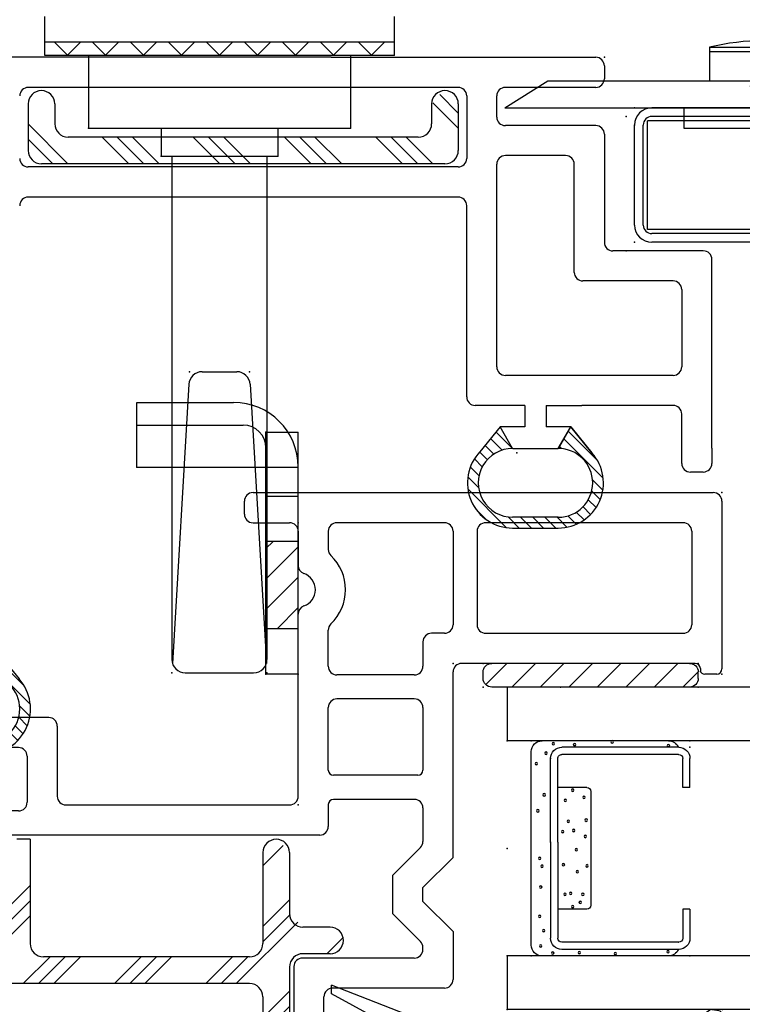
# Model space of a CAD drawing. Extents: x -5.8 to 8.6, y -15.8 to 3.6.
# Drawn here: x -2.8 to -1.1, y -14.6 to -12.3 of the extents above; entities that cross this region are included whole.
import ezdxf

# ---------------------------------------------------------------- set-up
doc = ezdxf.new("R2010")
doc.units = 0
doc.header["$MEASUREMENT"] = 0
doc.linetypes.add('C_SOLID_M', pattern=[0])
doc.layers.get('0').update_dxf_attribs({"color": 8, "linetype": 'C_SOLID_M'})
doc.layers.add('DITTOS', color=7, linetype='C_SOLID_M')

# ---------------------------------------------------------------- blocks, each defined once
blk = doc.blocks.new('D_0011_')
at = {"color": 111, "linetype": 'CONTINUOUS'}
for p, q in [((-0.0502, 0.1195), (0.0172, 0.1869)), ((-0.0323, 0.1091), (0.0591, 0.2006)), ((0.0627, 0.1758), (0.0867, 0.1998)), ((0.089, 0.1738), (0.1088, 0.1937)), ((0.1093, 0.1658), (0.1275, 0.184)), ((-0.06, 0.1251), (0, 0.1744)), ((0.1255, 0.1538), (0.1432, 0.1714)), ((0.1381, 0.1381), (0.1562, 0.1562)), ((0.1468, 0.1185), (0.1663, 0.138)), ((-0.01, 0.0963), (-0.06, 0.1251)), ((0.15, 0.0934), (0.173, 0.1164)), ((-0.0144, 0.0988), (-0.0097, 0.1035)), ((0.15, 0.0961), (0.15, -0.0099)), ((0.175, -0.0099), (0.175, 0.0961)), ((0.15, 0.0651), (0.175, 0.0901)), ((0.15, 0.0369), (0.175, 0.0619)), ((0.15, 0.0086), (0.175, 0.0336)), ((0.1493, -0.0204), (0.175, 0.0053)), ((-0.0483, -0.0483), (-0.01, -0.01)), ((-0.06, -0.0386), (-0.0023, -0.086)), ((-0.0327, -0.061), (-0.0061, -0.0344)), ((0.0841, -0.1139), (0.1741, -0.0239)), ((-0.0172, -0.0738), (0.003, -0.0536)), ((-0.0017, -0.0866), (0.016, -0.0689)), ((0.0143, -0.0989), (0.0326, -0.0806)), ((0.0332, -0.1082), (0.0533, -0.0881)), ((0.0558, -0.1139), (0.0805, -0.0892)), ((0.1308, -0.0955), (0.1556, -0.0707))]:
    blk.add_line(p, q, dxfattribs=at)
for centre, radius, start, end in [((0.07, 0.0961), 0.105, 359.9568, 131.7891), ((0.07, 0.0961), 0.08, 359.9998, 179.999), ((0.07, -0.0099), 0.08, 179.8277, 0.0001), ((0.07, -0.0099), 0.105, 226.4476, 0.0001)]:
    blk.add_arc(centre, radius, start, end, dxfattribs=at)
at = {"linetype": 'CONTINUOUS'}
blk.add_point((0, 0), dxfattribs=at).dxf.unprotected_set("ltscale", 0)
blk = doc.blocks.new('D_0010_')
at = {"color": 2, "linetype": 'CONTINUOUS'}
for p, q in [((0, -1.3291), (0, -0.02)), ((-0.325, -2.1806), (-0.325, -1.1816)), ((-0.255, -2.1806), (-0.255, -1.1816)), ((-0.0699, -1.3291), (-0.0699, -1.1816)), ((-0.0699, -2.1806), (-0.0699, -1.3291)), ((0, -1.8854), (0, -1.3291)), ((0, -1.8854), (0, -2.5006)), ((-0.7894, -2.2006), (-0.345, -2.2006)), ((-0.0899, -2.2006), (-0.235, -2.2006)), ((-0.8594, -2.2787), (-0.9171, -2.2314)), ((-0.8094, -2.3355), (-0.8094, -2.2206)), ((-0.9094, -2.3074), (-0.8594, -2.2785)), ((-0.8594, -2.3355), (-0.8594, -2.2787)), ((-0.7194, -2.2706), (-0.2486, -2.2706)), ((-0.1389, -2.2706), (-0.0899, -2.2706)), ((-1.0944, -2.3075), (-1.0944, -2.4134)), ((-1.0694, -2.4135), (-1.0694, -2.3075)), ((-0.9094, -2.3077), (-0.9094, -2.4135)), ((-0.7394, -2.6806), (-0.7394, -2.2906)), ((-0.2286, -2.4307), (-0.2286, -2.2906)), ((-0.1589, -2.5006), (-0.1589, -2.2906)), ((-0.0699, -2.3506), (-0.0699, -2.2906)), ((-0.8094, -2.3355), (-0.8594, -2.3355)), ((-0.0699, -2.5006), (-0.0699, -2.3506)), ((-0.8594, -2.4425), (-0.8594, -2.3855)), ((-0.8094, -2.3855), (-0.8594, -2.3855)), ((-0.8094, -2.3855), (-0.8094, -2.4685)), ((-0.9094, -2.4136), (-0.8594, -2.4425)), ((-0.9195, -2.4918), (-0.8594, -2.4425)), ((-0.8094, -2.6806), (-0.8094, -2.4685)), ((-0.52, -2.6806), (-0.52, -2.4707)), ((-0.5, -2.4507), (-0.2486, -2.4507)), ((-0.45, -2.7506), (-0.45, -2.5406)), ((-0.1789, -2.5206), (-0.43, -2.5206)), ((-0.02, -2.5206), (-0.0499, -2.5206)), ((-0.9441, -2.7006), (-0.8294, -2.7006)), ((-0.54, -2.7006), (-0.7194, -2.7006)), ((-0.9641, -2.7506), (-0.9641, -2.7206)), ((-0.9088, -2.7706), (-0.9441, -2.7706)), ((-0.9088, -2.7706), (-0.47, -2.7706))]:
    blk.add_line(p, q, dxfattribs=at)
for centre, radius, start, end in [((-1.515, -1.0817), 0.105, 179.9572, 311.7891), ((-1.515, -1.0817), 0.08, 180, 359.9991), ((-0.345, -1.1816), 0.02, 0.0028, 89.9973), ((-0.235, -1.1816), 0.02, 90.0046, 179.9931), ((-0.0899, -1.1816), 0.02, 359.9989, 89.9989), ((-0.345, -2.1806), 0.02, 270.0011, 359.9988), ((-0.235, -2.1806), 0.02, 180.0003, 269.9979), ((-0.0899, -2.1806), 0.02, 270.001, 359.9992), ((-0.9894, -2.3075), 0.105, 46.4484, 179.9991), ((-0.7894, -2.2206), 0.02, 89.9993, 180.0003), ((-0.9894, -2.3075), 0.08, 359.8274, 179.998), ((-0.7194, -2.2906), 0.02, 89.9987, 180), ((-0.2486, -2.2906), 0.02, 0.0025, 90.0026), ((-0.1389, -2.2906), 0.02, 90.0077, 179.9891), ((-0.0899, -2.2906), 0.02, 0.0029, 90.0024), ((-0.9894, -2.4135), 0.105, 179.958, 311.7884), ((-0.9894, -2.4135), 0.08, 180, 359.9991), ((-0.2486, -2.4307), 0.02, 269.9943, 0.0024), ((-0.5, -2.4707), 0.02, 89.999, 179.9992), ((-0.1789, -2.5006), 0.02, 269.985, 0.0117), ((-0.0499, -2.5006), 0.02, 180.0029, 269.9985), ((-0.02, -2.5006), 0.02, 270.0006, 359.9962), ((-0.43, -2.5406), 0.02, 89.999, 179.9992), ((-0.9441, -2.7206), 0.02, 89.9987, 180), ((-0.8294, -2.6806), 0.02, 270.0039, 359.9965), ((-0.7194, -2.6806), 0.02, 180.0026, 269.9951), ((-0.54, -2.6806), 0.02, 270.0043, 359.9957), ((-0.9441, -2.7506), 0.02, 180.0029, 269.9985), ((-0.47, -2.7506), 0.02, 270.0043, 359.9939)]:
    blk.add_arc(centre, radius, start, end, dxfattribs=at)
at = {"linetype": 'CONTINUOUS'}
blk.add_point((0, -2.5206), dxfattribs=at).dxf.unprotected_set("ltscale", 0)
at = {"layer": 'DITTOS', "linetype": 'CONTINUOUS', "rotation": 180}
for p in [(-1.445, -0.9856), (-0.9194, -2.3174)]:
    blk.add_blockref('D_0011_', p, dxfattribs=at).dxf.unprotected_set("ltscale", 0)
blk = doc.blocks.new('D_0013_')
at = {"color": 111, "linetype": 'CONTINUOUS'}
for p, q in [((-0.0069, -0.0351), (0.0183, -0.01)), ((-0.0025, -0.0591), (0.0419, -0.0147)), ((0.0029, -0.0819), (0.0452, -0.0396)), ((0.0093, -0.1038), (0.0496, -0.0635)), ((0.0166, -0.1248), (0.055, -0.0864)), ((0.0248, -0.1449), (0.0613, -0.1084)), ((0.0337, -0.1643), (0.0683, -0.1296)), ((0.0434, -0.1829), (0.0762, -0.1501)), ((0.0537, -0.2008), (0.0848, -0.1698)), ((0.0648, -0.218), (0.0941, -0.1888)), ((0.0765, -0.2346), (0.104, -0.2071)), ((0.0889, -0.2505), (0.1146, -0.2249)), ((0.102, -0.2657), (0.1257, -0.242)), ((0.1156, -0.2804), (0.1375, -0.2585)), ((0.1299, -0.2943), (0.1499, -0.2744)), ((0.1448, -0.3077), (0.1628, -0.2897))]:
    blk.add_line(p, q, dxfattribs=at)
for centre, radius, start, end in [((0.4363, 0.033), 0.4483, 185.5055, 229.6212), ((0.5361, 0.0386), 0.4971, 185.6074, 221.5924), ((0.1532, -0.2979), 0.0129, 235.0701, 30.4179)]:
    blk.add_arc(centre, radius, start, end, dxfattribs=at)
at = {"linetype": 'CONTINUOUS'}
blk.add_point((0, 0), dxfattribs=at).dxf.unprotected_set("ltscale", 0)
blk = doc.blocks.new('D_0012_')
at = {"color": 2, "linetype": 'CONTINUOUS'}
for p, q in [((-1.09, 0), (-0.02, 0)), ((-1.11, -0.05), (-1.11, -0.02)), ((0, -0.02), (0, -0.41)), ((-1.09, -0.07), (-1.005, -0.07)), ((-0.985, -0.09), (-0.985, -0.1692)), ((-0.915, -0.09), (-0.915, -0.132)), ((-0.645, -0.07), (-0.895, -0.07)), ((-0.625, -0.09), (-0.625, -0.307)), ((-0.569, -0.09), (-0.569, -0.307)), ((-0.09, -0.07), (-0.549, -0.07)), ((-0.07, -0.09), (-0.07, -0.307)), ((-0.985, -0.706), (-0.985, -0.2823)), ((-0.915, -0.4037), (-0.915, -0.3196)), ((-0.645, -0.327), (-0.675, -0.327)), ((-0.549, -0.327), (-0.09, -0.327)), ((-0.695, -0.347), (-0.695, -0.4037)), ((-0.062, -0.397), (-0.605, -0.397)), ((-0.05, -0.409), (-0.05, -0.4145)), ((-0.715, -0.4237), (-0.895, -0.4237)), ((-0.625, -0.8481), (-0.625, -0.417)), ((-0.012, -0.422), (-0.0398, -0.422)), ((-0.715, -0.4797), (-0.895, -0.4797)), ((-0.915, -0.6451), (-0.915, -0.4997)), ((-0.695, -0.4997), (-0.695, -0.6451)), ((-1.565, -0.5228), (-1.873, -0.5228)), ((-1.893, -0.5428), (-1.893, -0.8681)), ((-1.545, -0.5428), (-1.545, -0.706)), ((-1.635, -0.5928), (-1.803, -0.5928)), ((-1.823, -0.72), (-1.823, -0.6128)), ((-1.615, -0.6128), (-1.615, -0.72)), ((-0.707, -0.6571), (-0.903, -0.6571)), ((-1.525, -0.726), (-1.005, -0.726)), ((-0.915, -0.7251), (-0.915, -0.776)), ((-0.715, -0.7131), (-0.903, -0.7131)), ((-1.635, -0.74), (-1.803, -0.74)), ((-0.695, -0.7331), (-0.695, -0.8108)), ((-1.756, -0.796), (-1.803, -0.796)), ((-0.935, -0.796), (-1.66, -0.796)), ((-1.823, -0.816), (-1.823, -0.8309)), ((-1.736, -0.9934), (-1.736, -0.816)), ((-1.68, -0.816), (-1.68, -1.0494)), ((-0.7009, -0.8249), (-0.765, -0.8891)), ((-0.625, -0.8481), (-0.695, -0.9181)), ((-0.765, -0.9793), (-0.765, -0.8891)), ((-0.695, -0.9503), (-0.695, -0.9181)), ((-0.625, -1.0203), (-0.695, -0.9503)), ((-1.893, -1.1773), (-1.893, -0.9812)), ((-0.7009, -1.0434), (-0.765, -0.9793)), ((-1.756, -1.0134), (-1.7827, -1.0134)), ((-0.625, -1.0203), (-0.625, -1.132)), ((-1.7, -1.0694), (-1.803, -1.0694)), ((-0.695, -1.062), (-0.695, -1.0575)), ((-1.823, -1.0894), (-1.823, -1.1705)), ((-0.715, -1.082), (-0.975, -1.082)), ((-0.995, -1.102), (-0.995, -1.3847)), ((-0.645, -1.152), (-0.905, -1.152)), ((-1.893, -1.1773), (-2.1014, -1.1773)), ((-2.1014, -1.2164), (-2.1014, -1.1773)), ((-0.925, -1.3553), (-0.925, -1.172)), ((-1.8126, -1.1973), (-1.8126, -1.3774)), ((-2.0327, -1.2324), (-2.0417, -1.2324)), ((-2.0327, -1.2324), (-2.0148, -1.2474)), ((-1.9848, -1.2324), (-1.9938, -1.2324)), ((-1.9702, -1.2446), (-1.9848, -1.2324)), ((-2.0627, -1.2474), (-2.0713, -1.2474)), ((-2.0537, -1.2474), (-2.0627, -1.2474)), ((-2.0477, -1.2384), (-2.0477, -1.2414)), ((-2.0058, -1.2474), (-2.0148, -1.2474)), ((-1.9998, -1.2384), (-1.9998, -1.2414)), ((-1.941, -1.2475), (-1.9625, -1.2475)), ((-0.685, -1.277), (-0.685, -1.3017)), ((-0.645, -1.277), (-0.685, -1.277)), ((-0.625, -1.297), (-0.625, -1.3581)), ((-2.0814, -1.3274), (-2.0628, -1.3274)), ((-2.0776, -1.3274), (-2.0814, -1.3274)), ((-2.0531, -1.3274), (-2.0621, -1.3274)), ((-2.0321, -1.3424), (-2.0142, -1.3274)), ((-2.0052, -1.3274), (-2.0142, -1.3274)), ((-1.9842, -1.3424), (-1.9663, -1.3274)), ((-1.9563, -1.3274), (-1.9663, -1.3274)), ((-1.9127, -1.3274), (-1.9563, -1.3274)), ((-1.9127, -1.3274), (-1.9024, -1.3274)), ((-0.6998, -1.321), (-0.8998, -1.3746)), ((-2.1014, -1.3754), (-2.1014, -1.3474)), ((-2.0471, -1.3364), (-2.0471, -1.3334)), ((-2.0321, -1.3424), (-2.0411, -1.3424)), ((-1.9992, -1.3364), (-1.9992, -1.3334)), ((-1.9842, -1.3424), (-1.9932, -1.3424)), ((-2.0514, -1.3874), (-2.0894, -1.3874)), ((-0.6398, -1.3774), (-1.4474, -1.5938)), ((-2.0394, -1.3994), (-2.0394, -1.4168)), ((-1.9694, -1.4174), (-1.9694, -1.5038)), ((-1.8326, -1.3974), (-1.9494, -1.3974)), ((-1.0098, -1.404), (-1.4566, -1.5238)), ((-2.0514, -1.4288), (-2.1014, -1.4288)), ((-2.1014, -1.4802), (-2.1014, -1.4288)), ((-2.0594, -1.4802), (-2.1014, -1.4802)), ((-2.0394, -1.5002), (-2.0394, -1.5138)), ((-1.4566, -1.5238), (-1.9494, -1.5238)), ((-2.1014, -1.5738), (-2.1014, -1.5538)), ((-2.0594, -1.5338), (-2.0814, -1.5338)), ((-1.4474, -1.5938), (-2.0814, -1.5938))]:
    blk.add_line(p, q, dxfattribs=at)
for centre, radius, start, end in [((-1.09, -0.02), 0.02, 90.0041, 179.9959), ((-0.02, -0.02), 0.02, 359.9943, 90.0015), ((-1.09, -0.05), 0.02, 180.005, 269.9968), ((-1.005, -0.09), 0.02, 0.0041, 89.9959), ((-0.895, -0.09), 0.02, 90.0041, 179.9959), ((-0.645, -0.09), 0.02, 0.0041, 89.9959), ((-0.549, -0.09), 0.02, 90.0041, 179.9959), ((-0.09, -0.09), 0.02, 0.0064, 89.9922), ((-0.895, -0.132), 0.02, 180.0004, 226.1874), ((-0.985, -0.2258), 0.11, 313.8131, 46.1859), ((-0.965, -0.1692), 0.02, 179.9998, 250.5291), ((-0.985, -0.2258), 0.04, 289.4711, 70.5275), ((-0.965, -0.2823), 0.02, 109.4713, 180.0013), ((-0.895, -0.3196), 0.02, 133.8136, 180.0007), ((-0.645, -0.307), 0.02, 270.0032, 359.995), ((-0.549, -0.307), 0.02, 180.005, 269.9968), ((-0.09, -0.307), 0.02, 270.0069, 359.9927), ((-0.675, -0.347), 0.02, 90.0041, 179.9959), ((-0.895, -0.4037), 0.02, 180.005, 269.9968), ((-0.715, -0.4037), 0.02, 270.0032, 359.995), ((-0.605, -0.417), 0.02, 89.9975, 179.9987), ((-0.062, -0.409), 0.012, 359.9997, 89.9991), ((-0.012, -0.41), 0.012, 270.0004, 359.9989), ((-0.0398, -0.41), 0.012, 202.0258, 269.9994), ((-0.895, -0.4997), 0.02, 90.0032, 179.9983), ((-0.715, -0.4997), 0.02, 0.0041, 89.9959), ((-1.873, -0.5428), 0.02, 90.0032, 180.001), ((-1.565, -0.5428), 0.02, 0.0013, 89.9959), ((-1.803, -0.6128), 0.02, 90.0097, 179.9917), ((-1.635, -0.6128), 0.02, 0.0064, 89.9949), ((-0.903, -0.6451), 0.012, 180.0047, 269.9957), ((-0.707, -0.6451), 0.012, 270.0043, 359.9953), ((-1.525, -0.706), 0.02, 180.005, 269.9968), ((-1.005, -0.706), 0.02, 269.9948, 0.0047), ((-1.803, -0.72), 0.02, 179.998, 270.0025), ((-1.635, -0.72), 0.02, 269.9995, 359.9973), ((-0.903, -0.7251), 0.012, 90.0052, 180.0008), ((-0.715, -0.7331), 0.02, 0.0013, 89.9959), ((-0.935, -0.776), 0.02, 270.0032, 359.995), ((-1.803, -0.816), 0.02, 90.0032, 179.9983), ((-1.756, -0.816), 0.02, 0.0064, 89.9949), ((-1.66, -0.816), 0.02, 90.0032, 179.9983), ((-0.715, -0.8108), 0.02, 314.9973, 0.0011), ((-1.803, -0.8309), 0.02, 180.0004, 226.1643), ((-1.893, -0.9246), 0.11, 328.0498, 46.1636), ((-1.873, -0.8681), 0.02, 180, 250.5294), ((-1.893, -0.9246), 0.04, 289.4712, 70.5277), ((-1.873, -0.9812), 0.02, 109.4725, 180.0001), ((-1.7827, -0.9934), 0.02, 148.0504, 270), ((-1.756, -0.9934), 0.02, 269.9855, 0.014), ((-1.7, -1.0494), 0.02, 270.0041, 359.9954), ((-0.715, -1.0575), 0.02, 0.0005, 44.9965), ((-1.803, -1.0894), 0.02, 90.0097, 179.9917), ((-0.715, -1.062), 0.02, 269.9985, 0.0024), ((-0.975, -1.102), 0.02, 89.9975, 180.0014), ((-0.645, -1.132), 0.02, 269.9985, 359.9997), ((-0.905, -1.172), 0.02, 90.0041, 179.9987), ((-1.803, -1.1705), 0.02, 179.9958, 222.2362), ((-1.8326, -1.1974), 0.02, 0.0057, 42.2315), ((-2.0704, -1.2164), 0.031, 179.99, 270.0281), ((-2.0417, -1.2384), 0.006, 90.0052, 179.9962), ((-1.9938, -1.2384), 0.006, 90.0052, 179.9962), ((-2.0537, -1.2414), 0.006, 270.0004, 359.9991), ((-2.0058, -1.2414), 0.006, 270.0004, 359.9991), ((-1.9625, -1.2355), 0.012, 230.0013, 269.999), ((-1.9444, -1.3094), 0.062, 4.2642, 86.8488), ((-0.645, -1.297), 0.02, 0.0013, 89.9959), ((-0.705, -1.3017), 0.02, 284.9999, 359.9992), ((-2.0814, -1.3474), 0.02, 89.9975, 180.0014), ((-2.0814, -1.3474), 0.02, 89.9975, 180.0014), ((-2.0531, -1.3334), 0.006, 359.9999, 89.9987), ((-2.0052, -1.3334), 0.006, 359.9999, 89.9987), ((-1.9024, -1.3074), 0.02, 269.9999, 7.5111), ((-2.0411, -1.3364), 0.006, 180.0047, 269.9957), ((-1.9932, -1.3364), 0.006, 180.0047, 269.9957), ((-0.905, -1.3553), 0.02, 179.9997, 285.0006), ((-0.645, -1.3581), 0.02, 284.9999, 359.9992), ((-2.0894, -1.3754), 0.012, 180.0014, 269.999), ((-2.0514, -1.3994), 0.012, 0.0005, 89.9981), ((-1.8326, -1.3774), 0.02, 269.9995, 0.0001), ((-1.015, -1.3847), 0.02, 284.9999, 359.9992), ((-2.0514, -1.4168), 0.012, 270.001, 359.9991), ((-1.9494, -1.4174), 0.02, 89.9985, 179.9991), ((-2.0584, -1.8751), 0.4483, 95.5055, 139.6212), ((-2.0529, -1.9749), 0.4971, 95.6074, 131.5924), ((-2.0594, -1.5002), 0.02, 359.9998, 89.9988), ((-1.9494, -1.5038), 0.02, 180.0073, 269.9959), ((-2.0594, -1.5138), 0.02, 270.0003, 359.9993), ((-2.0814, -1.5538), 0.02, 90.0012, 180.0002), ((-2.0814, -1.5738), 0.02, 180.0007, 269.9998), ((-2.3894, -1.592), 0.0129, 145.0701, 300.4179)]:
    blk.add_arc(centre, radius, start, end, dxfattribs=at)
at = {"linetype": 'CONTINUOUS'}
for p in [(0, 0), (-0.985, -0.07), (-0.625, -0.397), (0, -0.422), (-0.375, -0.452), (-0.985, -0.726)]:
    blk.add_point(p, dxfattribs=at).dxf.unprotected_set("ltscale", 0)
at = {"layer": 'DITTOS', "linetype": 'CONTINUOUS', "rotation": 270}
blk.add_blockref('D_0013_', (-2.0914, -1.4388), dxfattribs=at).dxf.unprotected_set("ltscale", 0)
blk = doc.blocks.new('D_0003_')
at = {"color": 6, "linetype": 'CONTINUOUS'}
for p, q in [((-0.1417, 0.4248), (-0.2089, 0.4248)), ((-0.1417, 0.4248), (-0.1417, 0.408)), ((0.1417, 0.4248), (0.2089, 0.4248)), ((0.1417, 0.4248), (0.1417, 0.408)), ((-0.235, 0.3986), (-0.235, 0.127)), ((-0.2182, 0.3984), (-0.2182, 0.3987)), ((-0.2182, 0.3986), (-0.2182, 0.127)), ((-0.1417, 0.408), (-0.2089, 0.408)), ((0.1417, 0.408), (0.2089, 0.408)), ((0.2182, 0.3984), (0.2182, 0.3987)), ((0.2182, 0.3983), (0.2182, 0.127)), ((0.235, 0.3986), (0.235, 0.127)), ((0.014, 0.1177), (-0.2089, 0.1177)), ((0.014, 0.1177), (0.2089, 0.1177)), ((0.014, 0.1009), (-0.2089, 0.1009)), ((0.014, 0.1009), (0.2089, 0.1009))]:
    blk.add_line(p, q, dxfattribs=at)
at = {"color": 9, "linetype": 'CONTINUOUS'}
for p, q in [((-0.25, 0.3748), (-0.25, 0.0809)), ((0.25, 0.3748), (0.25, 0.0809)), ((-0.1417, 0.1849), (-0.1417, 0.1177)), ((0.1324, 0.1942), (-0.1324, 0.1942)), ((0.1417, 0.1849), (0.1417, 0.1177)), ((-0.225, 0.0559), (0.225, 0.0559))]:
    blk.add_line(p, q, dxfattribs=at)
at = {"color": 111, "linetype": 'CONTINUOUS'}
for centre in [(-0.2402, 0.3737), (0.2389, 0.3748), (-0.2446, 0.2515), (0.2477, 0.2439), (-0.0407, 0.1852), (0.0276, 0.1818), (0.0656, 0.1835), (-0.2424, 0.1673), (-0.1257, 0.1696), (-0.1072, 0.1757), (-0.0545, 0.1627), (-0.0033, 0.1606), (0.1184, 0.1783), (-0.1353, 0.1521), (-0.1047, 0.1472), (0.0415, 0.1544), (0.0631, 0.142), (0.1115, 0.1351), (0.1353, 0.1521), (0.2411, 0.1564), (-0.1067, 0.1342), (-0.0381, 0.1307), (0.0388, 0.129), (-0.2435, 0.1059), (0.2213, 0.0901), (0.2433, 0.107), (-0.227, 0.0774), (-0.1911, 0.0849), (-0.1582, 0.0754), (-0.0899, 0.078), (-0.0415, 0.0806), (-0.0234, 0.0754), (0.0873, 0.0711), (0.1244, 0.0858), (0.1971, 0.0676)]:
    blk.add_circle(centre, 0.0028, dxfattribs=at)
at = {"color": 6, "linetype": 'CONTINUOUS'}
for centre, radius, start, end in [((-0.2089, 0.3986), 0.0261, 90, 180), ((0.2089, 0.3986), 0.0261, 0, 90), ((-0.2089, 0.3986), 0.00933, 90, 180), ((0.2089, 0.3986), 0.00933, 0, 90), ((-0.2089, 0.127), 0.0261, 180, 270), ((-0.2089, 0.127), 0.00933, 180, 270), ((0.2089, 0.127), 0.0261, 270, 0), ((0.2089, 0.127), 0.00933, 270, 0)]:
    blk.add_arc(centre, radius, start, end, dxfattribs=at)
at = {"color": 9, "linetype": 'CONTINUOUS'}
for centre, radius, start, end in [((-0.225, 0.3748), 0.025, 113.5782, 180), ((0.225, 0.3748), 0.025, 0, 66.4218), ((-0.1324, 0.1849), 0.00933, 90, 180), ((0.1324, 0.1849), 0.00933, 0, 90), ((-0.225, 0.0809), 0.025, 180, 270), ((0.225, 0.0809), 0.025, 270, 0)]:
    blk.add_arc(centre, radius, start, end, dxfattribs=at)
at = {"linetype": 'CONTINUOUS'}
for p in [(-0.25, 0.4248), (0.235, 0.4248), (0.25, 0.4248), (0.014, 0.1009), (0.2089, 0.1009), (-0.25, 0.0559), (0.25, 0.0559)]:
    blk.add_point(p, dxfattribs=at).dxf.unprotected_set("ltscale", 0)
blk = doc.blocks.new('D_0015_')
at = {"color": 2, "linetype": 'CONTINUOUS'}
for p, q in [((-0.0853, 0.6846), (0.0367, 0.9086)), ((-0.0303, 0.6846), (0.0567, 0.9086)), ((0.0367, 0.9086), (0.0567, 0.9086)), ((-0.0853, 0.6846), (-0.0693, 0.6846)), ((-0.0693, 0.608), (-0.0693, 0.6846)), ((-0.0303, 0.5756), (-0.0303, 0.6846)), ((-0.1443, 0.5876), (-0.0693, 0.608)), ((-0.1186, 0.5517), (-0.0303, 0.5756)), ((-0.0028, 0.0083), (-0.0001, 0.0231))]:
    blk.add_line(p, q, dxfattribs=at)
for centre, radius, start, end in [((0.7118, 0.4641), 0.865, 171.7888, 212.0811), ((0.7118, 0.4641), 0.835, 173.9806, 211.3247), ((-0.01, 0.0248), 0.01, 350, 31.3232), ((-0.0126, 0.01), 0.01, 212.0825, 350)]:
    blk.add_arc(centre, radius, start, end, dxfattribs=at)
at = {"linetype": 'CONTINUOUS'}
blk.add_point((0, 0), dxfattribs=at).dxf.unprotected_set("ltscale", 0)
blk = doc.blocks.new('*X47')
at = {"color": 9, "linetype": 'CONTINUOUS'}
for p, q in [((0, 0.464), (0.0357, 0.4997)), ((0, 0.3977), (0.055, 0.4527)), ((0, 0.3315), (0.055, 0.3865)), ((0, 0.2652), (0.055, 0.3202)), ((0, 0.1989), (0.055, 0.2539)), ((0, 0.1326), (0.055, 0.1876)), ((0, 0.0663), (0.055, 0.1213)), ((0.0053, 0.0053), (0.055, 0.055))]:
    blk.add_line(p, q, dxfattribs=at).dxf.unprotected_set("ltscale", 0)
blk = doc.blocks.new('D_0016_')
at = {"color": 9, "linetype": 'CONTINUOUS'}
for p, q in [((0.02, 0.5), (0.035, 0.5)), ((0, 0.48), (0, 0.02)), ((0.055, 0.48), (0.055, 0.02)), ((0.02, 0), (0.035, 0))]:
    blk.add_line(p, q, dxfattribs=at)
for centre, start, end in [((0.02, 0.48), 90, 180), ((0.035, 0.48), 0, 90), ((0.02, 0.02), 180, 270), ((0.035, 0.02), 270, 0)]:
    blk.add_arc(centre, 0.02, start, end, dxfattribs=at)
at = {"linetype": 'CONTINUOUS'}
for p in [(0, 0.5), (0.055, 0.5), (0, 0), (0.055, 0)]:
    blk.add_point(p, dxfattribs=at).dxf.unprotected_set("ltscale", 0)
at = {"color": 9, "linetype": 'CONTINUOUS'}
blk.add_blockref('*X47', (0, 0), dxfattribs=at).dxf.unprotected_set("ltscale", 0)
blk = doc.blocks.new('D_0002_')
at = {"color": 1, "linetype": 'CONTINUOUS'}
for p, q in [((-0.375, 1.4846), (-0.375, 0)), ((-0.25, 1.4846), (-0.25, 0)), ((0.25, 1.4846), (0.25, 0)), ((0.375, 1.4846), (0.375, 0)), ((-0.25, 0), (-0.375, 0)), ((0.375, 0), (0.25, 0))]:
    blk.add_line(p, q, dxfattribs=at)
at = {"linetype": 'CONTINUOUS'}
for p in [(-0.375, 0.5), (-0.375, 0), (-0.25, 0), (0, 0), (0.25, 0), (0.375, 0)]:
    blk.add_point(p, dxfattribs=at).dxf.unprotected_set("ltscale", 0)
at = {"layer": 'DITTOS', "linetype": 'CONTINUOUS', "xscale": -1, "rotation": 179.9999999999998}
blk.add_blockref('D_0015_', (-0.375, 0.5), dxfattribs=at).dxf.unprotected_set("ltscale", 0)
at = {"layer": 'DITTOS', "linetype": 'CONTINUOUS'}
for name, p in [('D_0016_', (0.375, -0.056)), ('D_0003_', (0, 0))]:
    blk.add_blockref(name, p, dxfattribs=at).dxf.unprotected_set("ltscale", 0)
blk = doc.blocks.new('D_0014_')
at = {"color": 6, "linetype": 'CONTINUOUS'}
for p, q in [((0.04, 0), (0.2725, 0)), ((0.04, -0.02), (0.2725, -0.02)), ((0, -0.515), (0, -0.04)), ((0.02, -0.515), (0.02, -0.04)), ((0.03, -0.525), (0.03, -0.03)), ((0.03, -0.03), (0.2825, -0.03)), ((0.2825, -0.525), (0.2825, -0.03)), ((0.2925, -0.61), (0.2925, -0.04)), ((0.3125, -0.61), (0.3125, -0.04)), ((0.03, -0.525), (0.2825, -0.525)), ((0.04, -0.535), (0.1773, -0.535)), ((0.04, -0.555), (0.1773, -0.555)), ((0.1973, -0.69), (0.1973, -0.575)), ((0.2173, -0.71), (0.2173, -0.575)), ((0.2573, -0.63), (0.2725, -0.63)), ((0.2573, -0.65), (0.2725, -0.65)), ((0.2373, -0.71), (0.2373, -0.67)), ((0.1052, -0.69), (0.1773, -0.69)), ((0.1773, -0.71), (0.1773, -0.69)), ((0.1052, -0.71), (0.1773, -0.71)), ((0.1052, -0.71), (0.1052, -0.73)), ((0.1052, -0.73), (0.1973, -0.73)), ((0.1052, -0.75), (0.1973, -0.75))]:
    blk.add_line(p, q, dxfattribs=at)
for centre, radius, start, end in [((0.04, -0.04), 0.04, 90, 180), ((0.2725, -0.04), 0.04, 0, 90), ((0.04, -0.04), 0.02, 90, 180), ((0.2725, -0.04), 0.02, 0, 90), ((0.04, -0.515), 0.04, 180, 270), ((0.04, -0.515), 0.02, 180, 270), ((0.1773, -0.575), 0.04, 360, 90), ((0.1773, -0.575), 0.02, 360, 90), ((0.2725, -0.61), 0.04, 270, 360), ((0.2725, -0.61), 0.02, 270, 360), ((0.2573, -0.67), 0.04, 90, 180), ((0.2573, -0.67), 0.02, 90, 180), ((0.1052, -0.72), 0.03, 90, 270), ((0.1773, -0.69), 0.02, 270, 0), ((0.1052, -0.72), 0.01, 90, 270), ((0.1973, -0.71), 0.04, 270, 0), ((0.1973, -0.71), 0.02, 270, 0)]:
    blk.add_arc(centre, radius, start, end, dxfattribs=at)
at = {"linetype": 'CONTINUOUS'}
for p in [(0, 0), (0.3125, 0)]:
    blk.add_point(p, dxfattribs=at).dxf.unprotected_set("ltscale", 0)
blk = doc.blocks.new('D_0027_SCREENCLIP')
at = {"color": 4, "linetype": 'CONTINUOUS'}
for p, q in [((0.125, 0.131), (0.569, 0.2)), ((0.569, 0.2), (0.569, 0)), ((-0.125, 0.141), (-0.125, 0.063)), ((-0.125, 0.141), (0.125, 0.141)), ((0.125, 0.141), (0.125, 0.063)), ((-0.125, 0.131), (0.125, 0.131)), ((-0.601, 0), (-0.501, 0.063)), ((-0.501, 0.063), (0.185, 0.063)), ((0.185, 0.063), (0.185, -0.047)), ((-0.601, 0), (0, 0)), ((-0.185, 0), (-0.185, -0.047)), ((0.185, 0), (0.569, 0)), ((-0.185, -0.047), (0.185, -0.047))]:
    blk.add_line(p, q, dxfattribs=at)
blk.add_arc((0, -0.3723), 0.5283, 76.3144, 103.6856, dxfattribs=at)
at = {"linetype": 'CONTINUOUS'}
blk.add_point((0, 0), dxfattribs=at).dxf.unprotected_set("ltscale", 0)
blk = doc.blocks.new('*X46')
at = {"color": 8, "linetype": 'CONTINUOUS'}
for p, q in [((0.6383, 0.1964), (0.555, 0.1131)), ((0.5935, 0.1958), (0.5828, 0.1851)), ((0.69, 0.1055), (0.6008, 0.1947)), ((0.686, 0.1537), (0.6465, 0.1932)), ((0.5704, 0.1726), (0.5591, 0.1614)), ((0.667, 0.1809), (0.5645, 0.0784)), ((0.6195, 0.1318), (0.5749, 0.1764)), ((0.6545, 0.0527), (0.558, 0.1491)), ((0.6864, 0.156), (0.5858, 0.0555)), ((0.69, 0.1155), (0.6184, 0.0439)), ((0.6191, 0.0438), (0.555, 0.1079)), ((0.6775, 0.0738), (0.6379, 0.1134)), ((0.6761, 0.0574), (0.6758, 0.0571))]:
    blk.add_line(p, q, dxfattribs=at).dxf.unprotected_set("ltscale", 0)
blk = doc.blocks.new('D_0005_HS_SCREEN')
at = {"color": 8, "linetype": 'CONTINUOUS'}
for p, q in [((0.6226, 0.208), (0.6143, 0.1974)), ((0.6226, 0.208), (0.6376, 0.1961)), ((0.5846, 0.197), (0.5827, 0.184)), ((0.5846, 0.197), (0.6021, 0.1945)), ((0.6606, 0.197), (0.6487, 0.1923)), ((0.6606, 0.197), (0.6676, 0.1796)), ((0.557, 0.1686), (0.5714, 0.1729)), ((0.557, 0.1686), (0.5608, 0.156)), ((0.6882, 0.1686), (0.6758, 0.1703)), ((0.6882, 0.1686), (0.6859, 0.1525)), ((0.5446, 0.1308), (0.5554, 0.1404)), ((0.7005, 0.1308), (0.6904, 0.1374)), ((0.5446, 0.1308), (0.5531, 0.1213)), ((0.7005, 0.1308), (0.6919, 0.1177)), ((0.5488, 0.0913), (0.5546, 0.1049)), ((0.6964, 0.0912), (0.6902, 0.1034)), ((0.5488, 0.0913), (0.5605, 0.0862)), ((0.569, 0.0571), (0.5685, 0.0723)), ((0.6761, 0.0571), (0.6757, 0.0711)), ((0.6964, 0.0912), (0.6841, 0.085)), ((0.569, 0.0571), (0.5828, 0.0575)), ((0.6028, 0.0365), (0.5941, 0.0504)), ((0.6423, 0.0364), (0.6494, 0.0496)), ((0.6761, 0.0571), (0.6611, 0.0566)), ((0.6028, 0.0365), (0.6151, 0.0441)), ((0.6423, 0.0364), (0.6284, 0.0439))]:
    blk.add_line(p, q, dxfattribs=at)
at = {"color": 30, "linetype": 'CONTINUOUS'}
for p, q in [((0.69, 0.1217), (0.69, 0.1613)), ((0.69, 0.0835), (0.69, 0.1217)), ((0.7357, 0.0389), (0.7357, 0.0439))]:
    blk.add_line(p, q, dxfattribs=at)
at = {"color": 8, "linetype": 'CONTINUOUS'}
blk.add_circle((0.6226, 0.1208), 0.0156, dxfattribs=at)
at = {"color": 30, "linetype": 'CONTINUOUS'}
for centre, start, end in [((0.71, 0.0835), 179.9999, 278.2548), ((0.7157, 0.0439), 0, 98.2548), ((0.7957, 0.0389), 90, 180), ((0.7957, 0.0389), 0, 90), ((0.8757, 0.0389), 90, 180), ((0.8757, 0.0389), 0, 90), ((0.9557, 0.0389), 90, 180), ((0.9557, 0.0389), 0, 90), ((1.0357, 0.0389), 90, 180), ((1.0357, 0.0389), 0, 90), ((1.1158, 0.0389), 90, 180), ((1.1158, 0.0389), 0, 90), ((1.1958, 0.0389), 90, 180), ((1.1958, 0.0389), 0, 90), ((0.7557, 0.0389), 180, 359.9999), ((0.8357, 0.0389), 180, 359.9999), ((0.9157, 0.0389), 180, 359.9999), ((0.9957, 0.0389), 180, 359.9999), ((1.0757, 0.0389), 180, 359.9999), ((1.1558, 0.0389), 180, 359.9999)]:
    blk.add_arc(centre, 0.02, start, end, dxfattribs=at)
at = {"color": 8, "linetype": 'CONTINUOUS'}
for start_param, end_param in [(3.753414, 3.970334), (3.261431, 3.440942), (2.755796, 2.923253), (2.268112, 2.436448), (4.238696, 4.45507), (1.787559, 1.994432), (4.705649, 4.919789), (1.343261, 1.530946), (5.176739, 5.391629), (0.87036, 1.089035), (5.673445, 5.861656), (0.396415, 0.588466), (6.175596, 6.367147)]:
    blk.add_ellipse((0.6226, 0.1208), major_axis=(0, -0.0772), ratio=0.9, start_param=start_param, end_param=end_param, dxfattribs=at)
at = {"linetype": 'CONTINUOUS'}
for p in [(0.2694, 0.3632), (0, 0.3125), (0, 0), (0, 0), (0, 0)]:
    blk.add_point(p, dxfattribs=at).dxf.unprotected_set("ltscale", 0)
at = {"color": 8, "linetype": 'CONTINUOUS'}
blk.add_blockref('*X46', (0, 0), dxfattribs=at).dxf.unprotected_set("ltscale", 0)
at = {"layer": 'DITTOS', "linetype": 'CONTINUOUS'}
blk.add_blockref('D_0027_SCREENCLIP', (0.2994, 0.3125), dxfattribs=at).dxf.unprotected_set("ltscale", 0)
at = {"layer": 'DITTOS', "linetype": 'CONTINUOUS', "rotation": 90}
blk.add_blockref('D_0014_', (0, 0), dxfattribs=at).dxf.unprotected_set("ltscale", 0)
blk = doc.blocks.new('D_0009_')
at = {"linetype": 'CONTINUOUS'}
for p in [(-1.738, -1.8089), (-1.082, -1.8089), (-1.409, -2.1689), (-2.089, -2.2949), (-1.839, -2.2949), (-1.839, -2.2949), (-1.589, -2.2949), (-1.464, -2.2949), (0, -2.5206), (0, -2.5206), (-0.45, -2.571), (-0.45, -2.571), (-0.1375, -2.571), (-0.43, -2.591), (-0.1575, -2.591), (-1.434, -2.7939), (-1.012, -2.7939), (-1.012, -2.7939)]:
    blk.add_point(p, dxfattribs=at).dxf.unprotected_set("ltscale", 0)
at = {"layer": 'DITTOS', "linetype": 'CONTINUOUS'}
blk.add_blockref('D_0010_', (0, 0), dxfattribs=at).dxf.unprotected_set("ltscale", 0)
at = {"layer": 'DITTOS', "linetype": 'CONTINUOUS', "rotation": 270}
for name, p in [('D_0012_', (-1.012, -2.7939)), ('D_0005_HS_SCREEN', (-0.43, -2.591))]:
    blk.add_blockref(name, p, dxfattribs=at).dxf.unprotected_set("ltscale", 0)
at = {"layer": 'DITTOS', "linetype": 'CONTINUOUS', "xscale": -1, "rotation": 179.9999999999998}
blk.add_blockref('D_0002_', (-1.839, -2.2949), dxfattribs=at).dxf.unprotected_set("ltscale", 0)
blk = doc.blocks.new('*X50')
at = {"color": 4, "linetype": 'CONTINUOUS'}
for p, q in [((-0.3536, 0), (-0.3846, 0.031)), ((-0.3536, 0), (-0.3226, 0.031)), ((-0.2652, 0), (-0.2962, 0.031)), ((-0.2652, 0), (-0.2342, 0.031)), ((-0.1768, 0), (-0.2078, 0.031)), ((-0.1768, 0), (-0.1458, 0.031)), ((-0.0884, 0), (-0.1194, 0.031)), ((-0.0884, 0), (-0.0574, 0.031)), ((0, 0), (-0.031, 0.031)), ((0, 0), (0.031, 0.031)), ((0.0884, 0), (0.0574, 0.031)), ((0.0884, 0), (0.1194, 0.031)), ((0.1768, 0), (0.1458, 0.031)), ((0.1768, 0), (0.2078, 0.031)), ((0.2652, 0), (0.2342, 0.031)), ((0.2652, 0), (0.2962, 0.031)), ((0.3536, 0), (0.3226, 0.031)), ((0.3536, 0), (0.3846, 0.031))]:
    blk.add_line(p, q, dxfattribs=at).dxf.unprotected_set("ltscale", 0)
blk = doc.blocks.new('D_0023_')
at = {"color": 4, "linetype": 'CONTINUOUS'}
for p, q in [((-0.4065, 0.09), (-0.4065, 0)), ((0.4065, 0.09), (0.4065, 0)), ((-0.4065, 0.031), (0.4065, 0.031)), ((-0.4065, 0), (0.4065, 0)), ((-0.3045, 0), (-0.3045, -0.17)), ((0.3045, 0), (0.3045, -0.17)), ((-0.3045, -0.17), (0.3045, -0.17)), ((-0.1355, -0.17), (-0.1355, -0.235)), ((0.1355, -0.17), (0.1355, -0.235)), ((-0.1355, -0.235), (0.1355, -0.235)), ((-0.1105, -0.235), (-0.1105, -1.405)), ((0.1105, -0.235), (0.1105, -1.405)), ((-0.0403, -0.736), (0.0403, -0.736)), ((-0.0712, -0.7652), (-0.1092, -1.4139)), ((0.0712, -0.7652), (0.1092, -1.4139)), ((-0.0795, -1.436), (0.0795, -1.436))]:
    blk.add_line(p, q, dxfattribs=at)
for centre, start, end in [((-0.0403, -0.767), 90, 176.6479), ((0.0403, -0.767), 3.3521, 90), ((-0.0795, -1.405), 180, 270), ((0.0795, -1.405), 270, 0)]:
    blk.add_arc(centre, 0.031, start, end, dxfattribs=at)
at = {"linetype": 'CONTINUOUS'}
for p in [(0, 0), (0.4065, 0), (-0.3045, -0.17), (0.3045, -0.17), (-0.1355, -0.235), (0.1355, -0.235), (-0.0695, -0.736), (-0.0695, -0.736), (-0.0695, -0.736), (0.0695, -0.736), (0.0695, -0.736), (0.0695, -0.736), (-0.1105, -1.436), (-0.1105, -1.436), (-0.1105, -1.436), (0.1105, -1.436), (0.1105, -1.436), (0.1105, -1.436)]:
    blk.add_point(p, dxfattribs=at).dxf.unprotected_set("ltscale", 0)
at = {"color": 4, "linetype": 'CONTINUOUS'}
blk.add_blockref('*X50', (0, 0), dxfattribs=at).dxf.unprotected_set("ltscale", 0)
blk = doc.blocks.new('*X51')
at = {"color": 6, "linetype": 'CONTINUOUS'}
for p, q in [((2.1381, -0.0867), (2.1811, -0.1297)), ((2.1216, -0.1056), (2.1811, -0.165)), ((1.1811, -0.155), (1.2736, -0.2475)), ((1.1811, -0.1903), (1.2382, -0.2475)), ((1.353, -0.1855), (1.415, -0.2475)), ((1.3884, -0.1855), (1.4504, -0.2475)), ((1.4237, -0.1855), (1.4857, -0.2475)), ((1.5651, -0.1855), (1.6271, -0.2475)), ((1.6005, -0.1855), (1.6625, -0.2475)), ((1.6358, -0.1855), (1.6978, -0.2475)), ((1.7773, -0.1855), (1.8393, -0.2475)), ((1.8126, -0.1855), (1.8746, -0.2475)), ((1.848, -0.1855), (1.91, -0.2475)), ((1.9894, -0.1855), (2.0514, -0.2475)), ((2.0248, -0.1855), (2.0868, -0.2475)), ((2.0601, -0.1855), (2.1221, -0.2475))]:
    blk.add_line(p, q, dxfattribs=at).dxf.unprotected_set("ltscale", 0)
blk = doc.blocks.new('*X52')
at = {"color": 6, "linetype": 'CONTINUOUS'}
for p, q in [((1.7269, -1.8793), (1.7741, -1.8321)), ((1.1239, -1.9874), (1.1859, -1.9254)), ((1.1239, -2.0227), (1.1859, -1.9607)), ((1.7269, -2.0208), (1.7889, -1.9588)), ((1.1239, -2.0581), (1.1859, -1.9961)), ((1.6649, -2.1534), (1.8081, -2.0103)), ((1.7269, -2.0561), (1.7904, -1.9926)), ((1.8758, -2.084), (1.9122, -2.0476)), ((0.9913, -2.1907), (1.0905, -2.0914)), ((0.9913, -2.1553), (1.0552, -2.0914)), ((1.17, -2.1534), (1.232, -2.0914)), ((1.2053, -2.1534), (1.2673, -2.0914)), ((1.2407, -2.1534), (1.3027, -2.0914)), ((1.3821, -2.1534), (1.4441, -2.0914)), ((1.4174, -2.1534), (1.4794, -2.0914)), ((1.4528, -2.1534), (1.5148, -2.0914)), ((1.5942, -2.1534), (1.6562, -2.0914)), ((1.6296, -2.1534), (1.6916, -2.0914)), ((1.7269, -2.2329), (1.7889, -2.1709)), ((1.7269, -2.2683), (1.7889, -2.2063)), ((1.7269, -2.3036), (1.7889, -2.2416)), ((0.9913, -2.3321), (1.0533, -2.2701)), ((0.9913, -2.3675), (1.0533, -2.3055)), ((0.9913, -2.4028), (1.0533, -2.3408)), ((1.7569, -2.415), (1.7724, -2.3995)), ((1.0143, -2.5212), (1.0533, -2.4823))]:
    blk.add_line(p, q, dxfattribs=at).dxf.unprotected_set("ltscale", 0)
blk = doc.blocks.new('D_0024_')
at = {"color": 6, "linetype": 'CONTINUOUS'}
for p, q in [((1.1811, -0.1085), (1.1811, -0.2165)), ((1.2431, -0.1085), (1.2431, -0.1545)), ((2.1191, -0.1085), (2.1191, -0.1545)), ((2.1811, -0.1085), (2.1811, -0.2165)), ((2.0881, -0.1855), (1.2741, -0.1855)), ((2.1501, -0.2475), (1.2121, -0.2475)), ((1.1859, -1.818), (1.1549, -1.818)), ((1.1859, -1.818), (1.1859, -2.0604)), ((1.7269, -1.849), (1.7269, -2.0604)), ((1.7889, -1.849), (1.7889, -1.991)), ((1.8829, -2.022), (1.8199, -2.022)), ((1.6959, -2.0914), (1.2169, -2.0914)), ((1.8829, -2.084), (1.8199, -2.084)), ((1.7889, -2.115), (1.7889, -2.3806)), ((1.6959, -2.1534), (1.0843, -2.1534)), ((1.7269, -2.1844), (1.7269, -2.3806))]:
    blk.add_line(p, q, dxfattribs=at)
for centre, start, end in [((1.2121, -0.1085), 0, 180), ((2.1501, -0.1085), 0, 180), ((1.2741, -0.1545), 180, 270), ((2.0881, -0.1545), 270, 360), ((1.2121, -0.2165), 180, 270), ((2.1501, -0.2165), 270, 360), ((1.7579, -1.849), 360, 180), ((1.8199, -1.991), 180, 270), ((1.8829, -2.053), 270, 90), ((1.2169, -2.0604), 180, 270), ((1.6959, -2.0604), 270, 360), ((1.8199, -2.115), 90, 180), ((1.6959, -2.1844), 0, 90)]:
    blk.add_arc(centre, 0.031, start, end, dxfattribs=at)
for name in ['*X51', '*X52']:
    blk.add_blockref(name, (0, 0), dxfattribs=at).dxf.unprotected_set("ltscale", 0)
blk = doc.blocks.new('*X53')
at = {"color": 4, "linetype": 'CONTINUOUS'}
for p, q in [((-0.075, 0.2917), (-0.0581, 0.3086)), ((-0.075, 0.221), (0, 0.296)), ((-0.075, 0.1503), (0, 0.2253)), ((-0.0491, 0.1054), (0, 0.1546))]:
    blk.add_line(p, q, dxfattribs=at).dxf.unprotected_set("ltscale", 0)
blk = doc.blocks.new('D_0025_')
at = {"color": 4, "linetype": 'CONTINUOUS'}
for p, q in [((-0.375, 0.4815), (-0.375, 0.6316)), ((-0.375, 0.6316), (-0.15, 0.6316)), ((-0.375, 0.5791), (-0.1275, 0.5791)), ((-0.075, 0), (-0.075, 0.5625)), ((-0.075, 0.5625), (0, 0.5625)), ((0, 0), (0, 0.5625)), ((-0.375, 0.4815), (0, 0.4815)), ((-0.075, 0.414), (0, 0.414)), ((0, 0.3086), (-0.075, 0.3086)), ((0, 0.1054), (-0.075, 0.1054)), ((0, 0), (-0.075, 0))]:
    blk.add_line(p, q, dxfattribs=at)
for centre, radius in [((-0.15, 0.4816), 0.15), ((-0.1275, 0.5265), 0.0525)]:
    blk.add_arc(centre, radius, 0, 90, dxfattribs=at)
at = {"linetype": 'CONTINUOUS'}
for p in [(-0.075, 0.5625), (-0.375, 0.4815), (-0.075, 0.3086), (-0.075, 0.207), (-0.075, 0.1054), (-0.075, 0), (0, 0)]:
    blk.add_point(p, dxfattribs=at).dxf.unprotected_set("ltscale", 0)
at = {"color": 4, "linetype": 'CONTINUOUS'}
blk.add_blockref('*X53', (0, 0), dxfattribs=at).dxf.unprotected_set("ltscale", 0)
blk = doc.blocks.new('D_0022_')
at = {"layer": 'DITTOS', "linetype": 'CONTINUOUS'}
for name, p in [('D_0023_', (1.6259, 0.005)), ('D_0024_', (0, 0)), ('D_0025_', (1.8089, -1.434))]:
    blk.add_blockref(name, p, dxfattribs=at).dxf.unprotected_set("ltscale", 0)
blk = doc.blocks.new('D_0007_')
at = {"layer": 'DITTOS', "linetype": 'CONTINUOUS'}
blk.add_blockref('D_0022_', (0, 0), dxfattribs=at).dxf.unprotected_set("ltscale", 0)
at = {"layer": 'DITTOS', "linetype": 'CONTINUOUS', "rotation": 90}
blk.add_blockref('D_0009_', (0, 0), dxfattribs=at).dxf.unprotected_set("ltscale", 0)
blk = doc.blocks.new('D_0008_')
at = {"layer": 'DITTOS', "linetype": 'CONTINUOUS', "xscale": -1, "rotation": 359.9999999999998}
blk.add_blockref('D_0007_', (0, 0), dxfattribs=at).dxf.unprotected_set("ltscale", 0)
blk = doc.blocks.new('D_0004_')
at = {"layer": 'DITTOS', "linetype": 'CONTINUOUS', "xscale": -1, "rotation": 359.9999999999998}
blk.add_blockref('D_0008_', (-9.9798, 0), dxfattribs=at).dxf.unprotected_set("ltscale", 0)

msp = doc.modelspace()

# ---------------------------------------------------------------- block references
at = {"layer": 'DITTOS', "linetype": 'CONTINUOUS'}
msp.add_blockref('D_0004_', (6.0264, -12.3936), dxfattribs=at).dxf.unprotected_set("ltscale", 0)

doc.saveas('drawing.dxf')
